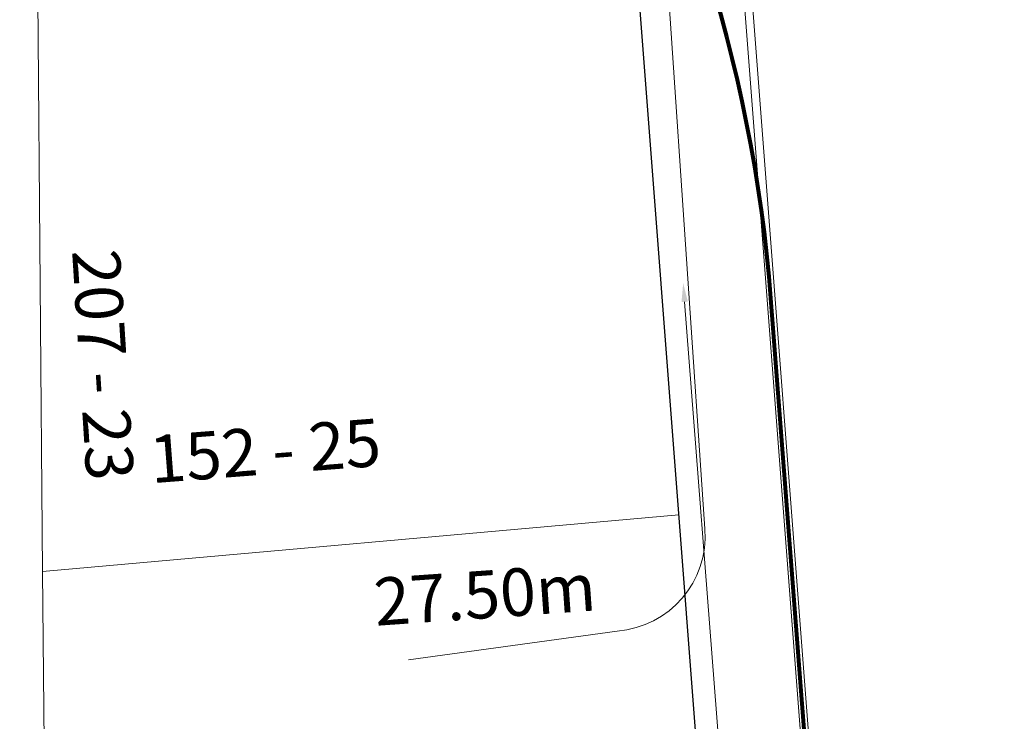
# Model space of a CAD drawing. Units: millimetres. Extents: x 699174 to 708273, y 9556060 to 9558985.
# Drawn here: x 699396 to 699417, y 9557696 to 9557711 of the extents above; entities that cross this region are included whole.
import ezdxf

# ---------------------------------------------------------------- set-up
doc = ezdxf.new("R2010")
doc.units = ezdxf.units.MM
for name, color, linetype, lineweight in [('ACOMETIDA FOM', 6, 'Continuous', 15), ('BORDILLOS', 8, 'Continuous', 0), ('COTAS FOM', 6, 'Continuous', 5), ('PREDIAL', 253, 'Continuous', 0), ('ZANJA FOM', 6, 'Continuous', 80)]:
    doc.layers.add(name, color=color, linetype=linetype, lineweight=lineweight)
for name, color, linetype in [('DISTANCIA ACOMETIDA FOM', 6, 'Continuous'), ('LINEA FABRICA', 253, 'Continuous'), ('NUMERO DE PREDIO', 251, 'Continuous')]:
    doc.layers.add(name, color=color, linetype=linetype)
doc.styles.add('ARIAL', font='arial.ttf')
doc.styles.add('Coordenadas', font='romans', dxfattribs={"width": 0.75, "height": 1})
doc.styles.add('COTAEERSSA', font='arial.ttf')
doc.dimstyles.new('COTA FOM', dxfattribs={"dimtxt": 0.9, "dimasz": 0.4, "dimexe": 0.18, "dimexo": 0.0625, "dimgap": 0.09, "dimtad": 0, "dimzin": 0, "dimdsep": 46, "dimtxsty": 'COTAEERSSA', "dimcen": 0, "dimse1": 1, "dimse2": 1, "dimclrd": 6, "dimclrt": 6, "dimadec": 0, "dimazin": 0, "dimtfac": 1, "dimtofl": 0, "dimtmove": 0, "dimatfit": 3, "dimfxl": 1, "dimtolj": 1, "dimtzin": 0, "dimlwd": 0, "dimlwe": 0, "dimarcsym": 2})

# ---------------------------------------------------------------- blocks, each defined once
blk = doc.blocks.new('*D4061')
at = {"layer": 'COTAS FOM', "color": 6, "lineweight": 0, "transparency": 16777216}
for p, q in [((699409.8675608161, 9557705.306869669), (699410.9249068872, 9557691.623654319)), ((699412.7027914212, 9557668.615882685), (699411.1724752149, 9557688.419849213))]:
    blk.add_line(p, q, dxfattribs=at)
at = {"layer": 'COTAS FOM', "color": 6, "transparency": 16777216}
for points in [[(699409.9340293313, 9557705.312005904), (699409.8010923009, 9557705.301733432), (699409.8367434, 9557705.705680761)], [(699412.7692599364, 9557668.62101892), (699412.636322906, 9557668.610746449), (699412.7336088374, 9557668.217071593)]]:
    blk.add_solid(points, dxfattribs=at)
at = {"layer": 'Defpoints', "color": 0, "transparency": 16777216}
for p in [(699411.6467171912, 9557705.84554326), (699409.8367434018, 9557705.705680761), (699414.5435826287, 9557668.356934091)]:
    blk.add_point(p, dxfattribs=at)
at = {"layer": 'COTAS FOM', "color": 6, "transparency": 16777216, "insert": (699411.0486910527, 9557690.021751767), "char_height": 0.9, "attachment_point": 5, "rotation": 274.4186483689817, "style": 'COTAEERSSA'}
blk.add_mtext('\\A1;37.60', dxfattribs=at)
blk = doc.blocks.new('PREDIAL-flat-1')
at = {"layer": 'PREDIAL'}
for p, q in [((-906.8871770927217, -798.290763342753), (-906.7364578422857, -815.8184643853456)), ((-906.7364578422857, -815.8184643853456), (-893.3509583454579, -814.6287826094776)), ((-906.7364578422857, -815.8184643853456), (-906.6702578420518, -823.8525643851608))]:
    blk.add_line(p, q, dxfattribs=at)

msp = doc.modelspace()

# ---------------------------------------------------------------- linework, layer by layer
at = {"layer": 'ACOMETIDA FOM', "flags": 128}
msp.add_lwpolyline([(699407.0050761084, 9557719.862279508, -0.1210473880654596), (699409.5514906497, 9557711.474663103), (699410.2915022923, 9557700.531838177, -0.4142135623920484), (699408.4507010863, 9557698.384409267), (699404.0573948101, 9557697.776743958)], format="xyb", dxfattribs=at)
at = {"layer": 'BORDILLOS'}
for points in [[(699342.995000017, 9557607.657), (699343.491, 9557607.632999998), (699347.0690000006, 9557607.896999998), (699348.3610000006, 9557609.451), (699409.4099999998, 9557613.315999998), (699410.9829999999, 9557611.948), (699414.0430000001, 9557612.111999998), (699415.5320000002, 9557612.468999999, 0.2561118848589666), (699418.5650000013, 9557616.949999996), (699412.3119991706, 9557698.34201081), (699410.8130000009, 9557717.87), (699410.6350000028, 9557718.84799999, 0.4002090221286693), (699405.9219999999, 9557721.921999998), (699402.4439999999, 9557721.631999997), (699401.1649999997, 9557720.012999998), (699335.4990000005, 9557714.130000005), (699333.8740000003, 9557715.485000001), (699331.0539998851, 9557715.252999993, 0.4459631112921706), (699326.6159999992, 9557709.287000002), (699338.1299999991, 9557614.413), (699338.2399999992, 9557613.488000002), (699338.6180000002, 9557611.251999998, 0.2760835849148257)], [(699343.0118247254, 9557607.826384796), (699343.4888454323, 9557607.803303147), (699346.9844559318, 9557608.0612241), (699348.2771262224, 9557609.616030317), (699409.4689025754, 9557613.490069458), (699411.0426267531, 9557612.121439662), (699414.0184307767, 9557612.280927196), (699415.4723594419, 9557612.629518555, 0.2544211832488962), (699418.3943796812, 9557616.951553792), (699412.1424986471, 9557698.328988807), (699410.64417207, 9557717.848215893), (699410.4685390793, 9557718.81321064, 0.4005140693056812), (699405.9447142861, 9557721.753304012), (699402.5316566689, 9557721.468718987), (699401.2530420268, 9557719.850206787), (699335.4441338697, 9557713.954403687), (699333.8185791643, 9557715.309866223), (699331.0688062488, 9557715.083643772, 0.4463216802838722), (699326.7839490345, 9557709.314177684), (699338.2987863916, 9557614.433277957), (699338.4083175651, 9557613.512220364), (699338.7830880157, 9557611.295324262, 0.2749046514002185)]]:
    msp.add_lwpolyline(points, format="xyb", close=True, dxfattribs=at)
at = {"layer": 'LINEA FABRICA'}
msp.add_lwpolyline([(699342.853, 9557611.364), (699413.199, 9557615.681, 0.3239574439000125), (699416.0255000002, 9557619.098499998), (699408.575, 9557716.102), (699406.176, 9557718.015000002), (699335.1440000001, 9557711.954, 0.362385412449283), (699330.9650000001, 9557707.594)], format="xyb", close=True, dxfattribs=at)
at = {"layer": 'ZANJA FOM'}
msp.add_lwpolyline([(699413.6687108137, 9557664.629760912, 0.1552872415428195), (699414.5435826288, 9557668.35693409), (699411.6467171914, 9557705.845543258, 0.1162848776763005), (699406.9040600617, 9557719.820856445)], format="xyb", dxfattribs=at)

# ---------------------------------------------------------------- block references
at = {"layer": 'PREDIAL'}
msp.add_blockref('PREDIAL-flat-1', (700303.0991948938, 9558515.455559267), dxfattribs=at)

# ---------------------------------------------------------------- texts
at = {"layer": 'DISTANCIA ACOMETIDA FOM', "insert": (699403.3009717652, 9557699.491100738), "char_height": 1, "width": 4.743096450188895, "attachment_point": 1, "rotation": 4, "style": 'ARIAL'}
msp.add_mtext('27.50m', dxfattribs=at)
at = {"layer": 'NUMERO DE PREDIO', "char_height": 1, "style": 'Coordenadas'}
for s, heights, insert, attachment_point, rotation in [('207 - 23', [0], (699398.1341427894, 9557704.016436787), 2, 273.63183745083757), ('152 - 25', [1.175297838112901], (699398.577489138, 9557702.489261573), 1, 4.393160677145499)]:
    msp.add_mtext_dynamic_manual_height_columns(s, width=7.303769135149196, gutter_width=7.5, heights=heights, dxfattribs=dict(at, insert=insert, attachment_point=attachment_point, rotation=rotation))

# ---------------------------------------------------------------- dimensions: what is measured, and where the dimension line sits
at = {"layer": 'COTAS FOM'}
dim = msp.add_linear_dim(base=(699409.8367434018, 9557705.705680761), p1=(699414.5435826288, 9557668.35693409), p2=(699411.6467171914, 9557705.845543258), angle=94.41864836896606, dimstyle='COTA FOM', dxfattribs=at)
dim.commit()
dim.dimension.update_dxf_attribs({"geometry": '*D4061', "text_midpoint": (699411.0486910528, 9557690.021751769), "dimtype": 161})

doc.saveas('drawing.dxf')
